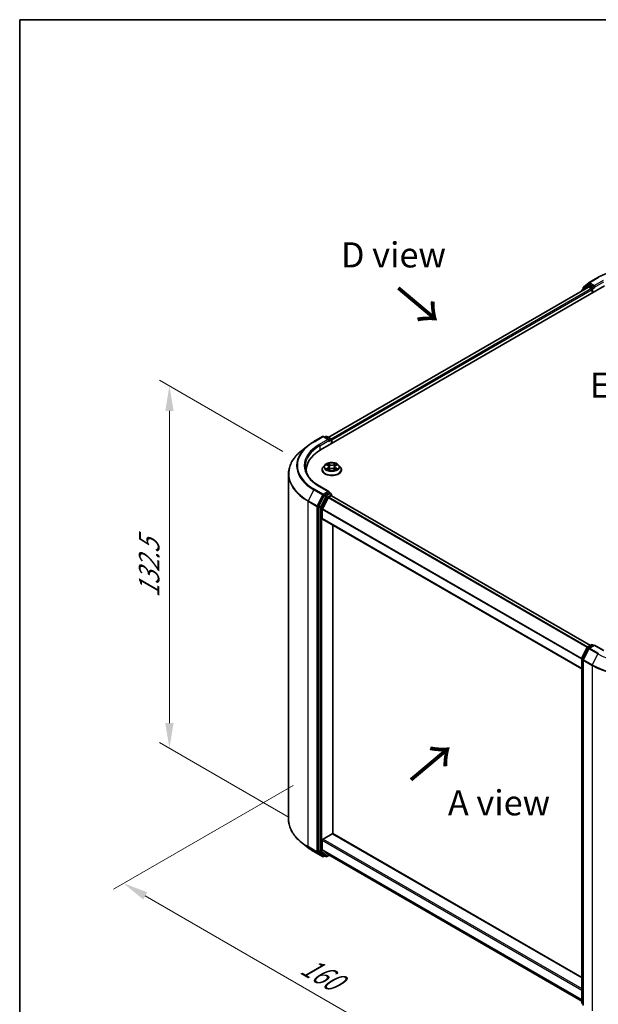
# Model space of a CAD drawing. Units: millimetres. Extents: x 0 to 6577, y 0 to 1124.
# Drawn here: x 0 to 144, y 458 to 702 of the extents above; entities that cross this region are included whole.
import ezdxf

# ---------------------------------------------------------------- set-up
doc = ezdxf.new("R2010")
doc.units = ezdxf.units.MM
doc.header["$LTSCALE"] = 2.5
doc.layers.get('Defpoints').update_dxf_attribs({"lineweight": 25})
for name, color, linetype, lineweight in [('Border (ISO)', 7, 'Continuous', 35), ('Dimension (ISO)', 7, 'Continuous', 18), ('Symbol (ISO)', 7, 'Continuous', 18), ('Visible (ISO)', 7, 'Continuous', 35), ('Visible Narrow (ISO)', 7, 'Continuous', 25)]:
    doc.layers.add(name, color=color, linetype=linetype, lineweight=lineweight)
doc.styles.add('Note Text (TK)', font='MS PGothic.ttf')
doc.dimstyles.new('Default - Method 1b (TK)', dxfattribs={"dimscale": 2.5, "dimtxt": 2.5, "dimasz": 2.5, "dimexe": 1, "dimexo": 1.5, "dimgap": 1, "dimtad": 1, "dimrnd": 1e-08, "dimdsep": 46, "dimtxsty": 'Note Text (TK)', "dimcen": 0.09, "dimdle": 5, "dimclrd": 100, "dimclre": 100, "dimclrt": 7, "dimadec": 1, "dimazin": 1, "dimtfac": 1, "dimtmove": 0, "dimatfit": 3, "dimfxl": 1, "dimtolj": 1, "dimlwd": -1, "dimlwe": -1, "dimarcsym": 0})

# ---------------------------------------------------------------- blocks, each defined once
blk = doc.blocks.new('図面枠 tk図枠')
at = {"layer": 'Border (ISO)'}
for q in [(405.5, 289), (14.5, 8)]:
    blk.add_line((14.5, 289), q, dxfattribs=at)
blk = doc.blocks.new('*D21')
at = {"layer": 'Defpoints', "color": 0}
for p in [(37.29, 611.39), (69.32, 592.9), (70.88, 501.85)]:
    blk.add_point(p, dxfattribs=at)
at = {"layer": 'Dimension (ISO)', "color": 100}
for p, q in [((65.57, 595.07), (34.79, 612.84)), ((37.29, 527.49), (37.29, 605.14)), ((67.13, 504.01), (34.79, 522.68))]:
    blk.add_line(p, q, dxfattribs=at)
for points in [[(36.25, 605.14), (38.33, 605.14), (37.29, 611.39)], [(36.25, 527.49), (38.33, 527.49), (37.29, 521.24)]]:
    blk.add_solid(points, dxfattribs=at)
at = {"layer": 'Dimension (ISO)', "color": 7, "insert": (32.24, 558.66), "char_height": 6.25, "attachment_point": 4, "rotation": 90, "style": 'Note Text (TK)'}
blk.add_mtext('\\A1;{\\Q30.000;\\W0.816;\\H0.816x;132.5}', dxfattribs=at)
blk = doc.blocks.new('*D22')
at = {"layer": 'Defpoints', "color": 0}
for p in [(71.82, 514.16), (25.86, 487.63), (166.1, 459.73)]:
    blk.add_point(p, dxfattribs=at)
at = {"layer": 'Dimension (ISO)', "color": 100}
for p, q in [((68.07, 512), (23.36, 486.18)), ((114.73, 436.32), (31.27, 484.5)), ((162.35, 457.56), (117.64, 431.75))]:
    blk.add_line(p, q, dxfattribs=at)
for points in [[(31.79, 485.4), (30.75, 483.6), (25.86, 487.63)], [(115.25, 437.22), (114.21, 435.42), (120.14, 433.19)]]:
    blk.add_solid(points, dxfattribs=at)
at = {"layer": 'Dimension (ISO)', "color": 7, "insert": (70.7, 467.57), "char_height": 6.25, "attachment_point": 4, "rotation": 330, "style": 'Note Text (TK)'}
blk.add_mtext('\\A1;{\\Q30.000;\\W0.816;\\H0.816x;160}', dxfattribs=at)
blk = doc.blocks.new('*D23')
at = {"layer": 'Defpoints', "color": 0}
for p in [(236.81, 512.32), (142.53, 457.89), (188.49, 431.35)]:
    blk.add_point(p, dxfattribs=at)
at = {"layer": 'Dimension (ISO)', "color": 100}
for p, q in [((240.56, 510.16), (285.28, 484.34)), ((277.36, 482.66), (193.91, 434.48)), ((146.28, 455.72), (190.99, 429.91))]:
    blk.add_line(p, q, dxfattribs=at)
for points in [[(276.84, 483.56), (277.88, 481.76), (282.78, 485.79)], [(193.39, 435.38), (194.43, 433.58), (188.49, 431.35)]]:
    blk.add_solid(points, dxfattribs=at)
at = {"layer": 'Dimension (ISO)', "color": 7, "insert": (229.27, 460.73), "char_height": 6.25, "attachment_point": 4, "rotation": 30, "style": 'Note Text (TK)'}
blk.add_mtext('\\A1;{\\Q-30.000;\\W0.816;\\H0.816x;160}', dxfattribs=at)

msp = doc.modelspace()

# ---------------------------------------------------------------- linework, layer by layer
at = {"layer": 'Visible (ISO)'}
for p, q in [((140.3724, 635.9403), (141.7516, 637.0551)), ((141.7837, 637.0772), (143.964, 638.3359)), ((74.9454, 595.4372), (145.6561, 636.2621)), ((141.607, 635.9545), (76.8549, 598.5699)), ((139.985, 635.1124), (139.985, 635.018)), ((141.3985, 636.3744), (140.0778, 635.3068)), ((140.2796, 635.4699), (140.2796, 635.7459)), ((141.4307, 636.3965), (141.8432, 636.6346)), ((141.732, 635.9421), (142.3563, 635.5817)), ((142.9455, 636.0579), (141.9682, 636.6222)), ((142.5331, 635.2755), (142.5331, 634.459)), ((143.1223, 635.9559), (143.1223, 636.3641)), ((143.1663, 635.8459), (143.1741, 635.8414)), ((73.2533, 597.5111), (75.4336, 598.7699)), ((77.0221, 597.9971), (75.6836, 598.7699)), ((76.259, 598.7696), (75.9715, 598.6036)), ((76.509, 598.7696), (77.4864, 598.2053)), ((77.6114, 597.9888), (77.6114, 596.9764)), ((77.7149, 597.0362), (77.7149, 597.8527)), ((71.7644, 596.5063), (70.1885, 595.2588)), ((71.3575, 589.9811), (71.3575, 590.4362)), ((75.2983, 590.5042), (75.2983, 590.5319)), ((76.0059, 591.7014), (75.5926, 591.2403)), ((76.4108, 591.7521), (76.7657, 591.5399)), ((76.8306, 590.4886), (77.2002, 590.6947)), ((76.9841, 591.2486), (77.0524, 590.6123)), ((78.2297, 590.6947), (78.5992, 590.4886)), ((78.4457, 591.2486), (78.3774, 590.6123)), ((78.6642, 591.5399), (79.019, 591.7521)), ((79.4239, 591.7014), (79.8373, 591.2403)), ((80.1316, 590.5042), (80.1316, 590.5319)), ((66.9408, 503.5532), (66.9408, 589.4778)), ((77.0221, 585.0692), (74.7169, 586.4001)), ((75.8357, 584.1067), (74.515, 581.5141)), ((75.3989, 580.8207), (76.778, 583.528)), ((76.9489, 584.8228), (75.9715, 584.2585)), ((76.9138, 583.6799), (77.5382, 584.0403)), ((77.0661, 584.8396), (77.4864, 584.597)), ((77.6114, 584.0643), (77.6114, 584.3805)), ((142.15, 546.8212), (77.6632, 584.0527)), ((74.474, 581.3597), (74.474, 495.6815)), ((75.3579, 578.3589), (75.3579, 580.6664)), ((139.985, 540.9619), (75.4097, 578.2444)), ((78.0096, 499.9577), (78.0096, 576.7434)), ((141.4307, 546.4059), (142.4081, 546.9701)), ((143.1223, 546.9062), (141.7837, 546.1334)), ((142.6581, 546.9701), (142.9455, 546.8042)), ((143.1223, 546.8217), (143.1223, 546.9062)), ((145.4276, 545.5753), (143.1223, 546.9062)), ((140.0122, 543.7102), (141.3329, 546.3028)), ((141.686, 546.0304), (140.3068, 543.3231)), ((139.985, 457.9186), (139.985, 543.5968)), ((140.2796, 543.2096), (140.2796, 457.2851)), ((75.5347, 498.6484), (77.8328, 499.9752)), ((77.9578, 499.9876), (139.985, 464.1762)), ((71.7644, 496.5247), (70.1885, 497.7721)), ((75.3579, 496.0346), (75.3579, 498.3422)), ((73.2533, 495.5199), (75.4336, 494.2611)), ((74.515, 495.5745), (75.8357, 494.507)), ((76.778, 494.8129), (75.3989, 495.9276)), ((75.9715, 494.4274), (75.6836, 494.2611)), ((76.259, 494.2614), (75.8465, 494.4995)), ((76.509, 494.2614), (77.1201, 494.6142)), ((76.7888, 494.8054), (139.985, 458.3192)), ((140.2796, 457.561), (140.0778, 457.7241))]:
    msp.add_line(p, q, dxfattribs=at)
for centre, start, end in [((141.9087, 636.8607), 120, 128.948276), ((140.235, 635.1124), 128.948276, 180), ((140.5296, 635.7459), 128.948276, 180), ((141.5557, 636.18), 120, 128.948276), ((75.5586, 598.5534), 60, 120), ((76.384, 598.5531), 60, 120), ((77.3614, 597.9888), 0, 60), ((77.3614, 584.3805), 0, 60), ((141.5557, 546.1894), 120, 153.004492), ((142.5331, 546.7536), 60, 120), ((141.9087, 545.9169), 120, 153.004492), ((140.235, 543.5968), 153.004492, 180), ((140.5296, 543.2096), 153.004492, 180), ((75.5586, 494.4776), 240, 300), ((76.384, 494.4779), 240, 300), ((140.235, 457.9186), 180, 231.051724)]:
    msp.add_arc(centre, 0.25, start, end, dxfattribs=at)
for centre, major_axis, start_param, end_param in [((141.732, 635.738), (-0.125, 0.2165), 5.49778714, 6.28318531), ((141.9682, 636.4181), (-0.125, 0.2165), 5.49778714, 6.28318531), ((142.3563, 635.3775), (0.125, -0.2165), 0.78539816, 2.35619449), ((143.2991, 636.0579), (-0.125, -0.2165), 5.49778714, 7.06858347), ((76.7721, 597.8527), (0.3536, 0), 0, 1.57079633), ((76.9489, 597.7507), (-0.125, -0.2165), 0.78539816, 2.35619449), ((77.5382, 597.9548), (-0.125, 0.2165), 3.92699082, 5.41642157), ((83.6075, 590.4362), (-12.25, 0), 5.49778714, 6.3621093), ((83.6075, 589.0754), (-12.5, 0), 6.08255579, 6.12057906), ((75.9715, 584.0544), (0.125, 0.2165), 0.78539816, 1.66145621), ((76.7721, 584.9249), (0.3536, 0), 0, 1.57079633), ((76.9138, 583.4757), (0.125, 0.2165), 0.78539816, 1.66145621), ((76.9489, 585.0269), (0.125, -0.2165), 0.15954809, 0.78539816), ((77.5382, 583.8362), (0.125, 0.2165), 0, 0.78539816), ((74.6508, 581.4618), (0.125, 0.2165), 1.66145621, 2.35619449), ((75.5347, 580.7685), (0.125, 0.2165), 1.66145621, 2.35619449), ((75.5347, 578.4609), (-0.125, -0.2165), 5.49778714, 6.28318531), ((77.8328, 499.7711), (0.125, 0.2165), 0, 0.78539816), ((75.5347, 498.4443), (0.125, 0.2165), 0.78539816, 2.35619449), ((74.6508, 495.7836), (-0.125, -0.2165), 5.49778714, 6.19252542), ((75.5347, 496.1367), (-0.125, -0.2165), 5.49778714, 6.19252542), ((75.9715, 494.7161), (-0.125, -0.2165), 6.19252542, 6.28318531), ((76.9138, 495.0219), (-0.125, -0.2165), 6.19252542, 6.28318531)]:
    msp.add_ellipse(centre, major_axis=major_axis, ratio=0.57735027, start_param=start_param, end_param=end_param, dxfattribs=at)
for points, knots in [([(143.964, 638.3359), (145.0548, 638.9657), (146.3135, 639.4932), (149.0467, 640.2972), (150.5208, 640.5736), (153.5439, 640.8501), (155.0924, 640.8501), (158.1155, 640.5736), (159.5897, 640.2972), (162.3229, 639.4932), (163.5815, 638.9657), (164.6723, 638.3359)], [3.14159265, 3.14159265, 3.14159265, 3.14159265, 3.45575192, 3.45575192, 3.76991118, 3.76991118, 4.08407045, 4.08407045, 4.39822972, 4.39822972, 4.71238898, 4.71238898, 4.71238898, 4.71238898]), ([(142.9455, 636.0579), (142.9679, 636.045), (142.9915, 636.026), (143.0365, 635.9806), (143.0581, 635.9545), (143.0888, 635.9179), (143.1002, 635.9045), (143.1228, 635.8802), (143.1342, 635.8694), (143.1518, 635.8552), (143.159, 635.8502), (143.1663, 635.8459)], [0.1851472285, 0.1851472285, 0.1851472285, 0.1851472285, 0.1965284229, 0.1965284229, 0.2079096173, 0.2079096173, 0.2138595936, 0.2138595936, 0.2198095698, 0.2198095698, 0.2238749427, 0.2238749427, 0.2238749427, 0.2238749427]), ([(71.7644, 596.5063), (71.8547, 596.5778), (71.9468, 596.6484), (72.1348, 596.7879), (72.2307, 596.8568), (72.4259, 596.9927), (72.5252, 597.0598), (72.7274, 597.192), (72.8303, 597.2572), (73.0393, 597.3856), (73.1455, 597.4489), (73.2533, 597.5111)], [4.557128063, 4.557128063, 4.557128063, 4.557128063, 4.588180247, 4.588180247, 4.61923243, 4.61923243, 4.650284613, 4.650284613, 4.681336797, 4.681336797, 4.71238898, 4.71238898, 4.71238898, 4.71238898]), ([(70.1885, 595.2588), (69.7737, 594.9305), (69.3939, 594.5863), (68.7105, 593.8711), (68.407, 593.5), (67.8816, 592.7364), (67.6598, 592.3438), (67.3027, 591.543), (67.1673, 591.1349), (66.9864, 590.3105), (66.9408, 589.8941), (66.9408, 589.4778)], [1.726057244, 1.726057244, 1.726057244, 1.726057244, 1.852084693, 1.852084693, 1.978112143, 1.978112143, 2.104139592, 2.104139592, 2.230167041, 2.230167041, 2.35619449, 2.35619449, 2.35619449, 2.35619449]), ([(74.7169, 586.4001), (74.2546, 586.667), (73.83, 586.9542), (73.0662, 587.5612), (72.7271, 587.8809), (72.1421, 588.5437), (71.8963, 588.8867), (71.5024, 589.5866), (71.3543, 589.9435), (71.1568, 590.6632), (71.1075, 591.026), (71.1075, 591.3888)], [3.141592654, 3.141592654, 3.141592654, 3.141592654, 3.298672286, 3.298672286, 3.455751919, 3.455751919, 3.612831552, 3.612831552, 3.769911184, 3.769911184, 3.926990817, 3.926990817, 3.926990817, 3.926990817]), ([(75.5926, 591.2403), (75.5553, 591.1987), (75.5212, 591.1557), (75.4595, 591.0672), (75.4321, 591.0216), (75.3844, 590.9281), (75.3641, 590.8803), (75.3315, 590.7828), (75.3191, 590.7332), (75.3025, 590.633), (75.2983, 590.5825), (75.2983, 590.5319)], [3.449424205, 3.449424205, 3.449424205, 3.449424205, 3.544937527, 3.544937527, 3.64045085, 3.64045085, 3.735964172, 3.735964172, 3.831477495, 3.831477495, 3.926990817, 3.926990817, 3.926990817, 3.926990817]), ([(75.2983, 590.5042), (75.2983, 590.3552), (75.3375, 590.2066), (75.4899, 589.9219), (75.6057, 589.7864), (75.9046, 589.5406), (76.0903, 589.4313), (76.5102, 589.253), (76.7446, 589.1841), (77.2376, 589.0934), (77.496, 589.0715), (78.0112, 589.0764), (78.2679, 589.1031), (78.7549, 589.2027), (78.9849, 589.2757), (79.3957, 589.4619), (79.5763, 589.5751), (79.8677, 589.8322), (79.979, 589.976), (80.1031, 590.2503), (80.1316, 590.3772), (80.1316, 590.5042)], [3.92699082, 3.92699082, 3.92699082, 3.92699082, 4.2267014, 4.2267014, 4.53911238, 4.53911238, 4.86360542, 4.86360542, 5.18933336, 5.18933336, 5.51408383, 5.51408383, 5.83843868, 5.83843868, 6.16327278, 6.16327278, 6.48907018, 6.48907018, 6.81298523, 6.81298523, 7.06858347, 7.06858347, 7.06858347, 7.06858347]), ([(79.4239, 591.7014), (79.3217, 591.8155), (79.1918, 591.9156), (78.8854, 592.0879), (78.7069, 592.1588), (78.3238, 592.2623), (78.1193, 592.295), (77.7049, 592.3202), (77.495, 592.3128), (77.0888, 592.2587), (76.8927, 592.212), (76.5321, 592.082), (76.3679, 591.9985), (76.1448, 591.8387), (76.0699, 591.7728), (76.0059, 591.7014)], [1.26296478, 1.26296478, 1.26296478, 1.26296478, 1.5839777, 1.5839777, 1.9184063, 1.9184063, 2.25148375, 2.25148375, 2.58279719, 2.58279719, 2.9145331, 2.9145331, 3.24851107, 3.24851107, 3.4494242, 3.4494242, 3.4494242, 3.4494242]), ([(76.4924, 591.7033), (76.4428, 591.7597), (76.367, 591.7918), (76.2946, 591.8077), (76.2938, 591.8078), (76.293, 591.808)], [0.0019022161, 0.0019022161, 0.0019022161, 0.0019022161, 0.0320559737, 0.0320559737, 0.0323943032, 0.0323943032, 0.0323943032, 0.0323943032]), ([(76.293, 591.808), (76.2937, 591.8077), (76.2944, 591.8075), (76.3018, 591.8046), (76.3086, 591.802), (76.3153, 591.7992)], [-0.03239430317, -0.03239430317, -0.03239430317, -0.03239430317, -0.03205597372, -0.03205597372, -0.02897275834, -0.02897275834, -0.02897275834, -0.02897275834]), ([(76.2967, 590.6988), (76.2962, 590.6986), (76.2957, 590.6984), (76.2944, 590.6979), (76.2937, 590.6977), (76.293, 590.6974)], [-0.000230599076, -0.000230599076, -0.000230599076, -0.000230599076, 0, 0, 0.000338329447, 0.000338329447, 0.000338329447, 0.000338329447]), ([(76.293, 590.6974), (76.2938, 590.6976), (76.2946, 590.6977), (76.2959, 590.698), (76.2965, 590.6981), (76.2971, 590.6983)], [-0.000338329447, -0.000338329447, -0.000338329447, -0.000338329447, 0, 0, 0.000241517914, 0.000241517914, 0.000241517914, 0.000241517914]), ([(76.5718, 590.667), (76.5869, 590.6545), (76.6032, 590.642), (76.6382, 590.6169), (76.6569, 590.6044), (76.6967, 590.5796), (76.7177, 590.5674), (76.7619, 590.5435), (76.7851, 590.5318), (76.8235, 590.5138), (76.8379, 590.5073), (76.8527, 590.501)], [4.534916607, 4.534916607, 4.534916607, 4.534916607, 4.605062038, 4.605062038, 4.675207469, 4.675207469, 4.7453529, 4.7453529, 4.815498331, 4.815498331, 4.856375894, 4.856375894, 4.856375894, 4.856375894]), ([(76.7555, 592.0715), (76.7552, 592.0718), (76.7549, 592.0721), (76.7541, 592.0728), (76.7536, 592.0733), (76.7531, 592.0737)], [-0.000230599076, -0.000230599076, -0.000230599076, -0.000230599076, 0, 0, 0.000338329447, 0.000338329447, 0.000338329447, 0.000338329447]), ([(76.7531, 592.0737), (76.7534, 592.0732), (76.7537, 592.0727), (76.7542, 592.0719), (76.7544, 592.0716), (76.7546, 592.0713)], [-0.000338329447, -0.000338329447, -0.000338329447, -0.000338329447, 0, 0, 0.000241517914, 0.000241517914, 0.000241517914, 0.000241517914]), ([(76.8454, 590.4969), (76.8049, 590.4994), (76.7802, 590.4735), (76.7537, 590.4327), (76.7534, 590.4322), (76.7531, 590.4317)], [0.0024310368, 0.0024310368, 0.0024310368, 0.0024310368, 0.0320559737, 0.0320559737, 0.0323943032, 0.0323943032, 0.0323943032, 0.0323943032]), ([(76.7531, 590.4317), (76.7536, 590.4321), (76.7541, 590.4326), (76.7589, 590.4368), (76.7633, 590.4406), (76.7677, 590.4443)], [-0.03239430317, -0.03239430317, -0.03239430317, -0.03239430317, -0.03205597372, -0.03205597372, -0.02897275834, -0.02897275834, -0.02897275834, -0.02897275834]), ([(76.9841, 591.2486), (76.9817, 591.2712), (76.9765, 591.2937), (76.9609, 591.3375), (76.9504, 591.3588), (76.9249, 591.3999), (76.9098, 591.4197), (76.8753, 591.4574), (76.856, 591.4754), (76.8135, 591.5092), (76.7904, 591.5251), (76.7657, 591.5399)], [0.847301519, 0.847301519, 0.847301519, 0.847301519, 0.988509822, 0.988509822, 1.129718125, 1.129718125, 1.270926428, 1.270926428, 1.412134731, 1.412134731, 1.553343034, 1.553343034, 1.553343034, 1.553343034]), ([(78.2297, 590.6947), (78.1741, 590.7257), (78.1109, 590.7513), (77.9749, 590.7903), (77.9021, 590.8036), (77.753, 590.8169), (77.6768, 590.8169), (77.5278, 590.8036), (77.455, 590.7903), (77.3189, 590.7513), (77.2558, 590.7257), (77.2002, 590.6947)], [1.58824962, 1.58824962, 1.58824962, 1.58824962, 1.89542757, 1.89542757, 2.20260552, 2.20260552, 2.50978346, 2.50978346, 2.81696141, 2.81696141, 3.12413936, 3.12413936, 3.12413936, 3.12413936]), ([(78.6642, 591.5399), (78.6394, 591.5251), (78.6163, 591.5092), (78.5739, 591.4754), (78.5545, 591.4574), (78.5201, 591.4197), (78.505, 591.3999), (78.4794, 591.3588), (78.469, 591.3375), (78.4534, 591.2937), (78.4482, 591.2712), (78.4457, 591.2486)], [3.159045946, 3.159045946, 3.159045946, 3.159045946, 3.300254249, 3.300254249, 3.441462552, 3.441462552, 3.582670855, 3.582670855, 3.723879158, 3.723879158, 3.865087461, 3.865087461, 3.865087461, 3.865087461]), ([(78.5742, 591.8968), (78.6209, 591.9614), (78.6475, 592.028), (78.6762, 592.0727), (78.6765, 592.0732), (78.6768, 592.0737)], [0, 0, 0, 0, 0.0320559737, 0.0320559737, 0.0323943032, 0.0323943032, 0.0323943032, 0.0323943032]), ([(78.5771, 590.501), (78.5919, 590.5073), (78.6064, 590.5138), (78.6447, 590.5318), (78.6679, 590.5435), (78.7122, 590.5674), (78.7332, 590.5796), (78.7729, 590.6044), (78.7916, 590.6169), (78.8266, 590.642), (78.8429, 590.6545), (78.858, 590.667)], [6.139198394, 6.139198394, 6.139198394, 6.139198394, 6.180075957, 6.180075957, 6.250221388, 6.250221388, 6.320366819, 6.320366819, 6.390512249, 6.390512249, 6.46065768, 6.46065768, 6.46065768, 6.46065768]), ([(78.6768, 592.0737), (78.6763, 592.0733), (78.6758, 592.0728), (78.6709, 592.0685), (78.6666, 592.0645), (78.6622, 592.0604)], [-0.03239430317, -0.03239430317, -0.03239430317, -0.03239430317, -0.03205597372, -0.03205597372, -0.02897275834, -0.02897275834, -0.02897275834, -0.02897275834]), ([(78.6743, 590.4339), (78.6747, 590.4336), (78.675, 590.4333), (78.6758, 590.4326), (78.6763, 590.4321), (78.6768, 590.4317)], [-0.000230599076, -0.000230599076, -0.000230599076, -0.000230599076, 0, 0, 0.000338329447, 0.000338329447, 0.000338329447, 0.000338329447]), ([(78.6768, 590.4317), (78.6765, 590.4322), (78.6762, 590.4327), (78.6757, 590.4334), (78.6754, 590.4338), (78.6752, 590.4341)], [-0.000338329447, -0.000338329447, -0.000338329447, -0.000338329447, 0, 0, 0.000241517914, 0.000241517914, 0.000241517914, 0.000241517914]), ([(78.9284, 590.7002), (78.9775, 590.7094), (79.0583, 590.714), (79.1353, 590.6977), (79.1361, 590.6976), (79.1369, 590.6974)], [0, 0, 0, 0, 0.0320559737, 0.0320559737, 0.0323943032, 0.0323943032, 0.0323943032, 0.0323943032]), ([(79.1369, 590.6974), (79.1362, 590.6977), (79.1354, 590.6979), (79.128, 590.7007), (79.1213, 590.7031), (79.1146, 590.7055)], [-0.03239430317, -0.03239430317, -0.03239430317, -0.03239430317, -0.03205597372, -0.03205597372, -0.02897275834, -0.02897275834, -0.02897275834, -0.02897275834]), ([(79.1369, 591.808), (79.1361, 591.8078), (79.1353, 591.8077), (79.1339, 591.8074), (79.1333, 591.8072), (79.1328, 591.8071)], [-0.000338329447, -0.000338329447, -0.000338329447, -0.000338329447, 0, 0, 0.000241517914, 0.000241517914, 0.000241517914, 0.000241517914]), ([(79.1332, 591.8066), (79.1337, 591.8068), (79.1342, 591.807), (79.1354, 591.8075), (79.1362, 591.8077), (79.1369, 591.808)], [-0.000230599076, -0.000230599076, -0.000230599076, -0.000230599076, 0, 0, 0.000338329447, 0.000338329447, 0.000338329447, 0.000338329447]), ([(80.1316, 590.5319), (80.1316, 590.5825), (80.1274, 590.633), (80.1108, 590.7332), (80.0984, 590.7828), (80.0657, 590.8803), (80.0455, 590.9281), (79.9978, 591.0216), (79.9703, 591.0672), (79.9087, 591.1557), (79.8745, 591.1987), (79.8373, 591.2403)], [0.785398163, 0.785398163, 0.785398163, 0.785398163, 0.880911486, 0.880911486, 0.976424808, 0.976424808, 1.071938131, 1.071938131, 1.167451453, 1.167451453, 1.262964775, 1.262964775, 1.262964775, 1.262964775]), ([(76.9489, 584.8228), (76.9713, 584.8357), (76.9952, 584.8441), (77.0374, 584.8491), (77.0554, 584.8458), (77.0661, 584.8396)], [0.1851472285, 0.1851472285, 0.1851472285, 0.1851472285, 0.1965284229, 0.1965284229, 0.2079096173, 0.2079096173, 0.2079096173, 0.2079096173]), ([(70.1885, 497.7721), (69.7737, 498.1005), (69.3939, 498.4447), (68.7105, 499.1599), (68.407, 499.5309), (67.8816, 500.2946), (67.6598, 500.6872), (67.3027, 501.4879), (67.1673, 501.896), (66.9864, 502.7205), (66.9408, 503.1369), (66.9408, 503.5532)], [3.296853571, 3.296853571, 3.296853571, 3.296853571, 3.42288102, 3.42288102, 3.548908469, 3.548908469, 3.674935919, 3.674935919, 3.800963368, 3.800963368, 3.926990817, 3.926990817, 3.926990817, 3.926990817]), ([(71.7644, 496.5247), (71.8547, 496.4532), (71.9468, 496.3825), (72.1348, 496.243), (72.2307, 496.1742), (72.4259, 496.0382), (72.5252, 495.9712), (72.7274, 495.839), (72.8303, 495.7738), (73.0393, 495.6454), (73.1455, 495.5821), (73.2533, 495.5199)], [2.986331736, 2.986331736, 2.986331736, 2.986331736, 3.01738392, 3.01738392, 3.048436103, 3.048436103, 3.079488287, 3.079488287, 3.11054047, 3.11054047, 3.141592654, 3.141592654, 3.141592654, 3.141592654])]:
    msp.add_open_spline(points, degree=3, knots=knots, dxfattribs=at)
for points in [[(76.3153, 591.7992), (76.3477, 591.786), (76.3803, 591.7704), (76.4109, 591.7522)], [(76.7677, 590.4443), (76.7883, 590.4615), (76.8091, 590.4767), (76.8306, 590.4887)], [(78.6622, 592.0604), (78.621, 592.022), (78.579, 591.9744), (78.532, 591.9286)], [(79.1146, 590.7055), (79.0514, 590.7272), (78.9875, 590.7408), (78.9395, 590.7499)], [(79.019, 591.7522), (79.019, 591.7522), (79.0191, 591.7522), (79.0191, 591.7522)]]:
    msp.add_open_spline(points, degree=3, dxfattribs=at)
at = {"layer": 'Visible Narrow (ISO)'}
for p, q in [((141.9087, 637.0648), (144.089, 638.3236)), ((143.1223, 636.3641), (141.9087, 637.0648)), ((145.3026, 637.6229), (143.1223, 636.3641)), ((143.1223, 635.9559), (145.4793, 637.3167)), ((141.732, 635.9421), (76.9281, 598.5276)), ((142.3563, 635.5817), (77.5423, 598.1613)), ((142.5331, 635.2755), (77.7149, 597.8527)), ((140.2744, 635.1851), (141.3789, 636.0779)), ((140.3528, 635.6438), (141.732, 636.7586)), ((140.3528, 635.5291), (140.3528, 635.6438)), ((141.3789, 636.0779), (141.5998, 635.9504)), ((141.5557, 636.3841), (141.9682, 636.6222)), ((142.5331, 635.8198), (141.5557, 636.3841)), ((141.732, 636.7586), (141.9682, 636.6222)), ((142.9455, 636.0579), (142.5331, 635.8198)), ((142.7098, 635.5136), (143.2991, 635.8538)), ((142.7098, 634.561), (142.7098, 635.5136)), ((73.3783, 597.4987), (75.5586, 598.7575)), ((76.7721, 598.0568), (74.5919, 596.7981)), ((74.7687, 596.4919), (77.1257, 597.8527)), ((75.5586, 598.7575), (76.7721, 598.0568)), ((76.0448, 598.5613), (76.384, 598.7572)), ((76.384, 598.7572), (77.3614, 598.1929)), ((76.9489, 597.5465), (77.5382, 597.8867)), ((77.3614, 598.1929), (77.0221, 597.9971)), ((77.5382, 597.8867), (77.5382, 596.9342)), ((74.7687, 596.4919), (74.7687, 595.3331)), ((76.293, 591.808), (76.7443, 591.5382)), ((76.7443, 590.9672), (76.293, 590.6974)), ((76.4904, 590.7499), (76.7741, 590.9195)), ((76.6409, 590.6153), (76.6111, 590.6633)), ((77.2205, 591.8131), (76.7531, 592.0737)), ((76.7531, 590.4317), (77.2205, 590.6923)), ((76.7741, 590.9195), (76.8034, 590.5233)), ((76.806, 590.4888), (76.806, 590.4887)), ((76.807, 590.4742), (76.8071, 590.4741)), ((76.8978, 591.9286), (77.1916, 591.7648)), ((77.1496, 591.1747), (77.0003, 591.7132)), ((77.1916, 591.7648), (77.1496, 591.1747)), ((78.6768, 592.0737), (78.2094, 591.8131)), ((78.2094, 590.6923), (78.6768, 590.4317)), ((78.2382, 591.7648), (78.532, 591.9286)), ((78.2382, 591.7648), (78.2803, 591.1747)), ((78.4295, 591.7132), (78.2803, 591.1747)), ((78.6228, 590.4742), (78.6228, 590.4741)), ((78.6239, 590.4888), (78.6239, 590.4887)), ((78.6557, 590.9195), (78.6264, 590.5233)), ((78.6557, 590.9195), (78.9395, 590.7499)), ((78.6856, 591.5382), (79.1369, 591.808)), ((79.1369, 590.6974), (78.6856, 590.9672)), ((78.8187, 590.6633), (78.789, 590.6153)), ((73.2425, 585.5352), (71.8633, 582.828)), ((73.2425, 585.5352), (75.4228, 584.2765)), ((75.5586, 584.4283), (73.3783, 585.6871)), ((74.5919, 586.3877), (76.7721, 585.129)), ((75.4228, 584.2765), (74.0436, 581.5692)), ((74.3562, 581.4149), (75.7353, 584.1221)), ((76.2482, 583.8685), (74.9275, 581.2759)), ((75.2401, 581.1216), (76.5608, 583.7142)), ((76.7721, 585.129), (75.5586, 584.4283)), ((75.7353, 584.1221), (75.9715, 584.2585)), ((75.8357, 584.1067), (76.2482, 583.8685)), ((76.384, 584.0204), (75.9715, 584.2585)), ((77.3614, 584.5846), (76.384, 584.0204)), ((76.5608, 583.7142), (77.5382, 584.2785)), ((141.315, 546.2676), (76.778, 583.528)), ((141.4525, 546.4185), (76.9138, 583.6799)), ((76.9489, 584.8228), (77.3614, 584.5846)), ((77.5382, 584.2785), (77.5382, 584.0403)), ((142.0768, 546.7789), (77.5382, 584.0403)), ((71.8224, 582.6736), (74.0026, 581.4149)), ((71.8224, 496.7491), (71.8224, 582.6736)), ((74.0436, 581.5692), (71.8633, 582.828)), ((74.0026, 581.4149), (74.0026, 495.4903)), ((74.3562, 495.4903), (74.3562, 581.4149)), ((74.474, 581.3597), (74.8865, 581.1216)), ((74.9275, 581.2759), (74.515, 581.5141)), ((74.8865, 581.1216), (74.8865, 495.4434)), ((75.2401, 495.4434), (75.2401, 581.1216)), ((139.985, 543.354), (75.3579, 580.6664)), ((139.985, 543.5319), (75.3989, 580.8207)), ((139.985, 541.0464), (75.3579, 578.3589)), ((141.5557, 546.3935), (142.5331, 546.9578)), ((141.8949, 546.1976), (141.5557, 546.3935)), ((141.9087, 546.121), (143.1223, 546.8217)), ((142.5331, 546.9578), (142.8723, 546.7619)), ((143.1223, 546.8217), (145.3026, 545.5629)), ((140.0992, 543.649), (141.4199, 546.2416)), ((140.3938, 543.2619), (141.7729, 545.9692)), ((141.4199, 546.2416), (141.713, 546.0724)), ((141.7729, 545.9692), (143.9532, 544.7104)), ((144.089, 544.8623), (141.9087, 546.121)), ((143.9532, 544.7104), (142.574, 542.0031)), ((140.0582, 457.8165), (140.0582, 543.4947)), ((140.0582, 543.4947), (140.3179, 543.3448)), ((140.3879, 543.4823), (140.0992, 543.649)), ((140.3528, 457.183), (140.3528, 543.1076)), ((140.3528, 543.1076), (142.5331, 541.8488)), ((142.574, 542.0031), (140.3938, 543.2619)), ((142.5331, 541.8488), (142.5331, 455.9243)), ((77.8328, 499.9752), (139.985, 464.0916)), ((75.3579, 498.3422), (139.985, 461.0298)), ((75.5347, 498.6484), (139.985, 461.438)), ((74.0026, 495.4903), (71.8224, 496.7491)), ((71.8633, 496.6421), (74.0436, 495.3833)), ((73.2425, 495.5273), (71.8633, 496.6421)), ((75.4228, 494.2685), (73.2425, 495.5273)), ((74.0436, 495.3833), (75.4228, 494.2685)), ((75.7353, 494.3756), (74.3562, 495.4903)), ((74.8865, 495.4434), (74.474, 495.6815)), ((74.515, 495.5745), (74.9275, 495.3364)), ((74.9275, 495.3364), (76.2482, 494.2688)), ((76.5608, 494.3758), (75.2401, 495.4434)), ((75.3579, 496.0346), (139.985, 458.7222)), ((75.3989, 495.9276), (139.985, 458.6388)), ((75.8983, 494.4697), (75.7353, 494.3756)), ((76.2482, 494.2688), (75.8357, 494.507)), ((77.0469, 494.6565), (76.5608, 494.3758)), ((76.778, 494.8129), (139.985, 458.3203)), ((140.2796, 457.6887), (140.0582, 457.8165)), ((140.2796, 457.5636), (140.0992, 457.7095)), ((140.0992, 457.7095), (140.2796, 457.6053))]:
    msp.add_line(p, q, dxfattribs=at)
for centre, major_axis, ratio, start_param, end_param in [((154.3182, 632.4177), (14.4662, 0), 0.57735027, 0.78539816, 2.35619449), ((141.9087, 636.8607), (-0.1572, 0.1944), 0.8131434, 0, 1.4434523), ((141.9087, 636.8607), (-0.125, -0.2165), 0.57735027, 3.92699082, 5.49778714), ((141.9087, 636.8607), (-0.125, 0.2165), 0.57735027, 5.49778714, 6.28318531), ((144.089, 638.1194), (-0.125, 0.2165), 0.57735027, 5.49778714, 6.28318531), ((140.235, 635.1124), (-0.25, 0), 0.57735027, 0, 0.53825138), ((140.235, 635.1124), (-0.1572, 0.1944), 0.8131434, 0, 1.26886792), ((140.5296, 635.7459), (-0.25, 0), 0.57735027, 0, 0.78539816), ((140.5296, 635.7459), (-0.1572, 0.1944), 0.8131434, 0, 1.4434523), ((141.5557, 636.18), (-0.1572, 0.1944), 0.8131434, 0, 1.4434523), ((141.5557, 636.18), (-0.125, -0.2165), 0.57735027, 3.92699082, 5.49778714), ((141.5557, 636.18), (-0.125, 0.2165), 0.57735027, 5.49778714, 6.28318531), ((142.5331, 635.6157), (-0.125, -0.2165), 0.57735027, 3.92699082, 5.20400801), ((142.5331, 635.6157), (0.25, 0), 0.57735027, 4.4332722, 5.49778714), ((142.5331, 635.6157), (-0.125, 0.2165), 0.57735027, 3.92699082, 5.49778714), ((75.5586, 598.5534), (-0.125, 0.2165), 0.57735027, 5.49778714, 6.28318531), ((75.5586, 598.5534), (0.125, 0.2165), 0.57735027, 0, 0.78539816), ((76.384, 598.5531), (-0.125, 0.2165), 0.57735027, 5.49778714, 6.28318531), ((76.384, 598.5531), (0.125, 0.2165), 0.57735027, 0, 0.78539816), ((77.3614, 597.9888), (0.125, 0.2165), 0.57735027, 0, 0.78539816), ((77.3614, 597.9888), (0.125, -0.2165), 0.57735027, 0.78539816, 2.35619449), ((77.3614, 597.9888), (0.25, 0), 0.57735027, 5.49778714, 6.28318531), ((83.6075, 591.5195), (-14.6583, 0), 0.57735027, 5.65304806, 7.06858347), ((83.6075, 591.5929), (-14.4662, 0), 0.57735027, 5.49778714, 7.06858347), ((83.6075, 591.5929), (-12.75, 0), 0.57735027, 5.49778714, 7.06858347), ((83.6075, 591.3888), (-12.5, 0), 0.57735027, 5.49778714, 6.28318531), ((73.3783, 597.2946), (-0.125, 0.2165), 0.57735027, 5.49778714, 6.28318531), ((74.5919, 596.5939), (-0.125, 0.2165), 0.57735027, 3.92699082, 5.49778714), ((83.6075, 589.6084), (-16.6087, 0), 0.57735027, 5.65304806, 7.06858347), ((77.7149, 590.6061), (-2.3897, 0), 0.57735027, 5.8056187, 9.90234457), ((77.7149, 590.5319), (-2.4167, 0), 0.57735027, 0, 3.14159265), ((77.7149, 590.5042), (2.4167, 0), 0.57735027, 3.14159265, 6.28318531), ((77.7149, 591.1908), (-1.9243, 0), 0.57735027, 5.8056187, 9.90234457), ((77.7149, 591.2527), (-1.7167, 0), 0.57735027, 5.30710262, 5.68847167), ((77.7149, 591.2527), (1.7167, 0), 0.57735027, 3.7363063, 4.11767534), ((76.5203, 590.7362), (-0.008, -0.0409), 0.77975364, 4.52690487, 5.92208704), ((76.3928, 590.4259), (-0.1314, -0.3137), 0.71221962, 2.67200967, 3.28726555), ((76.641, 590.6496), (-0.0354, -0.022), 0.72973605, 5.16344533, 5.77548257), ((77.7149, 591.0637), (1.3435, 0), 0.57735027, 2.17629431, 2.42062218), ((76.7443, 591.5042), (0.0214, 0.0358), 0.58733849, 0, 0.79427846), ((76.2322, 591.2527), (0.7118, 0), 0.57735027, 5.51524044, 7.05113018), ((76.7443, 590.9332), (0.0214, -0.0358), 0.58733849, 0.86378433, 2.3473142), ((76.2322, 591.2216), (0.7533, 0), 0.57735027, 5.51524044, 6.34508866), ((76.869, 591.9143), (-0.034, -0.024), 0.18497367, 1.04331702, 2.43849919), ((76.7591, 591.741), (0.1764, -0.3525), 0.54762693, 1.22702055, 1.84227642), ((76.9715, 591.6989), (-0.0402, -0.0111), 0.22291783, 3.85158054, 5.20700366), ((77.1207, 591.1604), (-0.0402, -0.0111), 0.22288452, 3.85157383, 5.20261978), ((77.2205, 591.7791), (-0.0203, -0.0364), 0.56718618, 3.91841516, 5.40194502), ((77.7149, 592.0777), (0.7533, 0), 0.57735027, 3.94444411, 5.48033385), ((77.2205, 590.6583), (-0.0203, 0.0364), 0.56718618, 5.5063628, 6.28318531), ((77.7149, 592.1087), (-0.7118, 0), 0.57735027, 0.80285146, 2.3387412), ((77.7149, 590.3967), (0.7118, 0), 0.57735027, 0.80285146, 2.3387412), ((78.2094, 591.7791), (0.0203, -0.0364), 0.56718618, 0.88124028, 2.36477015), ((78.2094, 590.6583), (0.0203, 0.0364), 0.56718618, 0, 0.7768225), ((78.3091, 591.1604), (-0.0402, 0.0111), 0.22288452, 4.22215818, 5.57320413), ((79.1976, 591.2527), (-0.7118, 0), 0.57735027, 5.51524044, 7.05113018), ((78.6707, 591.741), (-0.1764, -0.3525), 0.54762693, 4.44090888, 5.05616476), ((78.4584, 591.6989), (-0.0402, 0.0111), 0.22291783, 4.2177743, 5.57319742), ((79.1976, 591.2216), (-0.7533, 0), 0.57735027, 6.22128195, 7.05113018), ((77.7149, 591.0637), (1.3435, 0), 0.57735027, 0.72097047, 0.96529834), ((78.5609, 591.9143), (-0.034, 0.024), 0.18497367, 0.70309346, 2.09827563), ((78.6856, 590.9332), (-0.0214, -0.0358), 0.58733849, 3.93587111, 5.41940097), ((78.6856, 591.5042), (-0.0214, 0.0358), 0.58733849, 5.48890685, 6.28318531), ((77.7149, 591.2527), (-1.7167, 0), 0.57735027, 3.7363063, 4.11767534), ((77.7149, 591.2527), (1.7167, 0), 0.57735027, 5.30710262, 5.68847167), ((79.037, 590.4259), (0.1314, -0.3137), 0.71221962, 2.99591976, 3.61117564), ((78.7889, 590.6496), (-0.0354, 0.022), 0.72973605, 3.64929539, 4.26133263), ((78.9096, 590.7362), (0.008, -0.0409), 0.77975364, 0.36109827, 1.75628044), ((83.6075, 589.4778), (-16.6667, 0), 0.57735027, 0, 0.78539816), ((73.3783, 585.483), (-0.125, -0.2165), 0.57735027, 3.92699082, 4.80304887), ((74.5919, 586.1836), (0.125, 0.2165), 0.57735027, 0, 0.78539816), ((75.5586, 584.2242), (-0.125, -0.2165), 0.57735027, 3.92699082, 4.80304887), ((75.5586, 584.2242), (-0.2228, 0.1135), 0.07392213, 0.95337534, 2.52417167), ((75.5586, 584.2242), (0.125, -0.2165), 0.57735027, 0.78539816, 2.35619449), ((76.384, 583.8162), (-0.125, -0.2165), 0.57735027, 3.92699082, 4.80304887), ((76.384, 583.8162), (-0.2228, 0.1135), 0.07392213, 0.95337534, 2.52417167), ((76.384, 583.8162), (0.125, -0.2165), 0.57735027, 0.78539816, 2.35619449), ((77.3614, 584.3805), (0.125, 0.2165), 0.57735027, 0, 0.78539816), ((77.3614, 584.3805), (0.125, -0.2165), 0.57735027, 0.78539816, 2.35619449), ((77.3614, 584.3805), (0.25, 0), 0.57735027, 5.49778714, 6.28318531), ((71.9992, 582.7757), (0.125, 0.2165), 0.57735027, 1.66145621, 2.35619449), ((74.1794, 581.5169), (-0.125, -0.2165), 0.57735027, 4.80304887, 5.49778714), ((74.1794, 581.5169), (-0.25, 0), 0.57735027, 0.78539816, 2.35619449), ((74.1794, 581.5169), (0.2228, -0.1135), 0.07392213, 4.094968, 5.66576432), ((75.0633, 581.2236), (-0.125, -0.2165), 0.57735027, 4.80304887, 5.49778714), ((75.0633, 581.2236), (-0.25, 0), 0.57735027, 0.78539816, 2.35619449), ((75.0633, 581.2236), (0.2228, -0.1135), 0.07392213, 4.094968, 5.66576432), ((141.5557, 546.1894), (0.125, 0.2165), 0.57735027, 0.78539816, 1.66145621), ((141.5557, 546.1894), (-0.125, 0.2165), 0.57735027, 5.49778714, 6.28318531), ((142.5331, 546.7536), (-0.125, 0.2165), 0.57735027, 5.49778714, 6.28318531), ((142.5331, 546.7536), (0.125, 0.2165), 0.57735027, 0, 0.78539816), ((141.5557, 546.1894), (-0.2228, 0.1135), 0.07392213, 0, 0.95337534), ((141.9087, 545.9169), (-0.2228, 0.1135), 0.07392213, 0, 0.95337534), ((141.9087, 545.9169), (0.125, 0.2165), 0.57735027, 0.78539816, 1.66145621), ((141.9087, 545.9169), (-0.125, 0.2165), 0.57735027, 5.49778714, 6.28318531), ((144.089, 544.6581), (-0.125, -0.2165), 0.57735027, 3.92699082, 4.80304887), ((154.3182, 550.6946), (14.6583, 0), 0.57735027, 3.92699082, 5.49778714), ((140.235, 543.5968), (-0.25, 0), 0.57735027, 0, 0.78539816), ((140.235, 543.5968), (-0.2228, 0.1135), 0.07392213, 0, 0.95337534), ((140.235, 543.5968), (0.125, 0.2165), 0.57735027, 1.66145621, 2.35619449), ((140.5296, 543.2096), (-0.25, 0), 0.57735027, 0, 0.78539816), ((140.5296, 543.2096), (-0.2228, 0.1135), 0.07392213, 0, 0.95337534), ((140.5296, 543.2096), (0.125, 0.2165), 0.57735027, 1.66145621, 2.35619449), ((142.7098, 541.9509), (0.125, 0.2165), 0.57735027, 1.66145621, 2.35619449), ((154.3182, 548.6529), (16.6667, 0), 0.57735027, 3.92699082, 5.49778714), ((154.3182, 548.7836), (-16.6087, 0), 0.57735027, 0.78539816, 2.35619449), ((83.6075, 503.5532), (-16.6667, 0), 0.57735027, 0, 0.78539816), ((83.6075, 503.4225), (16.6087, 0), 0.57735027, 3.7717299, 3.92699082), ((83.6075, 501.5115), (-14.6583, 0), 0.57735027, 0.63013725, 0.78539816), ((71.9992, 496.8511), (-0.125, -0.2165), 0.57735027, 5.49778714, 6.19252542), ((73.3783, 495.7364), (-0.125, -0.2165), 0.57735027, 6.19252542, 6.28318531), ((74.1794, 495.5924), (0.25, 0), 0.57735027, 3.92699082, 5.49778714), ((74.1794, 495.5924), (-0.125, -0.2165), 0.57735027, 5.49778714, 6.19252542), ((74.1794, 495.5924), (-0.1572, -0.1944), 0.8131434, 0.12734403, 1.69814035), ((75.0633, 495.5454), (0.25, 0), 0.57735027, 3.92699082, 5.49778714), ((75.0633, 495.5454), (-0.125, -0.2165), 0.57735027, 5.49778714, 6.19252542), ((75.0633, 495.5454), (-0.1572, -0.1944), 0.8131434, 0.12734403, 1.69814035), ((75.5586, 494.4776), (-0.1572, -0.1944), 0.8131434, 0.12734403, 1.69814035), ((75.5586, 494.4776), (-0.125, -0.2165), 0.57735027, 6.19252542, 6.28318531), ((75.5586, 494.4776), (0.125, -0.2165), 0.57735027, 0, 0.78539816), ((76.384, 494.4779), (-0.1572, -0.1944), 0.8131434, 0.12734403, 1.69814035), ((76.384, 494.4779), (-0.125, -0.2165), 0.57735027, 6.19252542, 6.28318531), ((76.384, 494.4779), (0.125, -0.2165), 0.57735027, 0, 0.78539816), ((140.235, 457.9186), (-0.25, 0), 0.57735027, 0, 0.78539816), ((140.235, 457.9186), (-0.125, -0.2165), 0.57735027, 5.49778714, 6.19252542), ((140.235, 457.9186), (-0.1572, -0.1944), 0.8131434, 0, 0.12734403)]:
    msp.add_ellipse(centre, major_axis=major_axis, ratio=ratio, start_param=start_param, end_param=end_param, dxfattribs=at)
msp.add_ellipse((77.7149, 591.2527), major_axis=(1.7846, 0), ratio=0.57735027, dxfattribs=at)
for points in [[(76.4904, 590.7499), (76.4376, 590.7399), (76.3657, 590.7245), (76.2967, 590.6988)], [(76.2971, 590.6983), (76.3727, 590.7139), (76.4527, 590.7094), (76.5015, 590.7002)], [(76.5015, 590.7002), (76.5275, 590.6953), (76.5513, 590.684), (76.5718, 590.667)], [(76.7546, 592.0713), (76.7827, 592.027), (76.8093, 591.9609), (76.8557, 591.8968)], [(76.8978, 591.9286), (76.8462, 591.9789), (76.8007, 592.0314), (76.7555, 592.0715)], [(76.8557, 591.8968), (76.898, 591.8384), (76.9311, 591.7702), (76.9503, 591.7015)], [(76.9503, 591.7015), (77, 591.522), (77.0498, 591.3425), (77.0996, 591.1631)], [(77.0996, 591.1631), (77.1417, 591.0117), (77.1905, 590.8632), (77.2491, 590.7197)], [(77.2887, 590.737), (77.2344, 590.8791), (77.1888, 591.0256), (77.1496, 591.1747)], [(78.2803, 591.1747), (78.241, 591.0256), (78.1955, 590.8791), (78.1412, 590.737)], [(78.1808, 590.7197), (78.2394, 590.8632), (78.2882, 591.0117), (78.3302, 591.1631)], [(78.3302, 591.1631), (78.38, 591.3425), (78.4298, 591.522), (78.4796, 591.7015)], [(78.4796, 591.7015), (78.4987, 591.7702), (78.5319, 591.8384), (78.5742, 591.8968)], [(78.6752, 590.4341), (78.6493, 590.4739), (78.6246, 590.4994), (78.5845, 590.4969)], [(78.5993, 590.4887), (78.625, 590.4743), (78.6497, 590.4554), (78.6743, 590.4339)], [(78.8581, 590.667), (78.8786, 590.684), (78.9024, 590.6953), (78.9284, 590.7002)], [(79.1328, 591.8071), (79.0616, 591.7913), (78.9867, 591.7592), (78.9374, 591.7033)], [(79.0191, 591.7522), (79.0555, 591.7739), (79.0948, 591.7919), (79.1332, 591.8066)]]:
    msp.add_open_spline(points, degree=3, dxfattribs=at)

# ---------------------------------------------------------------- block references
at = {"xscale": 2.5, "yscale": 2.5, "zscale": 2.5}
msp.add_blockref('図面枠 tk図枠', (-36.25, -20), dxfattribs=at)

# ---------------------------------------------------------------- texts
at = {"layer": 'Symbol (ISO)', "color": 7, "char_height": 6.25, "attachment_point": 5, "line_spacing_factor": 1.5, "style": 'Note Text (TK)'}
for s, insert in [('\\fＭＳ Ｐゴシック|b0|i0;D view', (93.0726, 643.9834)), ('\\fＭＳ Ｐゴシック|b0|i0;E view', (154.6012, 611.5458)), ('\\fＭＳ Ｐゴシック|b0|i0;A view', (119.3598, 507.6601))]:
    msp.add_mtext(s, dxfattribs=dict(at, insert=insert))
at = {"layer": 'Symbol (ISO)', "color": 7, "char_height": 10, "attachment_point": 4, "line_spacing_factor": 1.5, "style": 'Note Text (TK)'}
for insert, rotation in [((93.7493, 635.9634), 320), ((97.1389, 512.8859), 40)]:
    msp.add_mtext('\\fＭＳ Ｐゴシック|b0|i0;{\\H10.0000;→}', dxfattribs=dict(at, insert=insert, rotation=rotation))

# ---------------------------------------------------------------- dimensions: what is measured, and where the dimension line sits
at = {"layer": 'Dimension (ISO)', "color": 100}
for base, p1, p2, angle, text, override, picture, middle in [((37.2896, 611.3939), (70.8772, 501.8473), (69.3198, 592.9013), 270, '{\\Q30.000;\\W0.816;\\H0.816x;<>}', {"dimgap": 1, "dimdec": 2, "dimlfac": 1.455181, "dimtol": 0, "dimlim": 0, "dimtp": 0, "dimtm": 0, "dimtdec": 2, "dimtofl": 0, "dimatfit": 1}, '*D21', (37.2896, 566.3165)), ((25.8604, 487.6258), (166.1033, 459.7288), (71.8224, 514.1619), 330, '{\\Q30.000;\\W0.816;\\H0.816x;<>}', {"dimgap": 1, "dimdec": 2, "dimlfac": 1.469694, "dimtol": 0, "dimlim": 0, "dimtp": 0, "dimtm": 0, "dimtdec": 2, "dimtofl": 0, "dimatfit": 1}, '*D22', (73.0009, 460.4092)), ((188.495, 431.3528), (236.814, 512.3221), (142.5331, 457.889), 30, '{\\Q-30.000;\\W0.816;\\H0.816x;<>}', {"dimgap": 1, "dimdec": 2, "dimlfac": 1.469694, "dimtol": 0, "dimlim": 0, "dimtp": 0, "dimtm": 0, "dimtdec": 2, "dimtofl": 0, "dimatfit": 1}, '*D23', (235.6354, 458.5694))]:
    dim = msp.add_linear_dim(base=base, p1=p1, p2=p2, angle=angle, text=text, dimstyle='Default - Method 1b (TK)', override=override, dxfattribs=at)
    dim.commit()
    dim.dimension.update_dxf_attribs({"geometry": picture, "text_midpoint": middle, "dimtype": 160})

doc.saveas('drawing.dxf')
